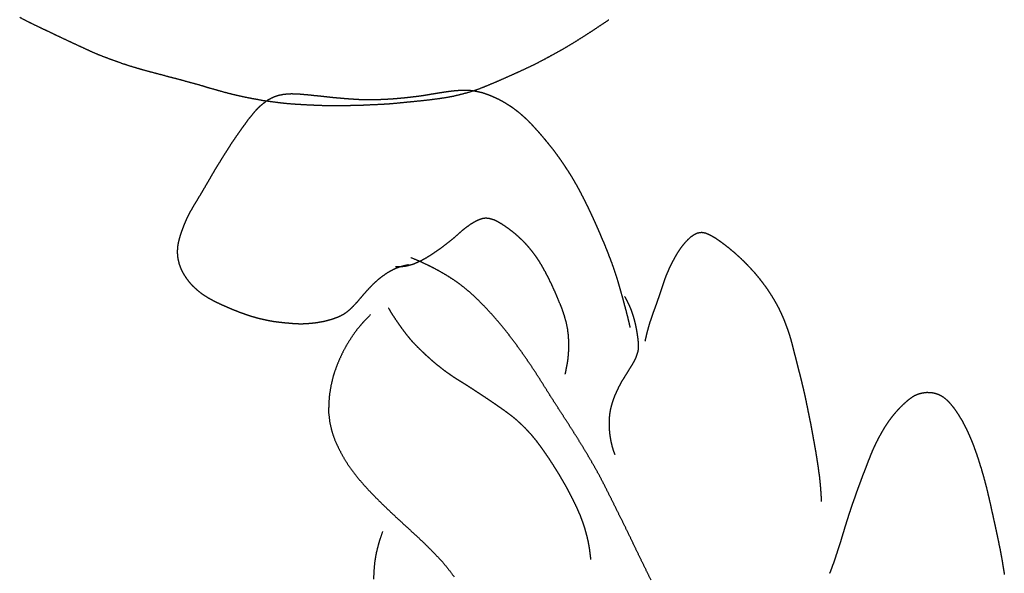
# Model space of a CAD drawing. Units: millimetres. Extents: x 3 to 209, y -1469 to -3.
# Drawn here: x 22 to 70, y -117 to -90 of the extents above; entities that cross this region are included whole.
import ezdxf

# ---------------------------------------------------------------- set-up
doc = ezdxf.new("R2010")
doc.units = ezdxf.units.MM
for name, color, linetype in [('Polyline165', 7, 'CONTINUOUS'), ('Polyline166', 7, 'CONTINUOUS'), ('Polyline167', 7, 'CONTINUOUS'), ('Polyline168', 7, 'CONTINUOUS'), ('Polyline169', 7, 'CONTINUOUS'), ('Polyline205', 7, 'CONTINUOUS'), ('Polyline209', 7, 'CONTINUOUS'), ('Polyline210', 7, 'CONTINUOUS'), ('Polyline216', 7, 'CONTINUOUS'), ('Polyline222', 7, 'CONTINUOUS')]:
    doc.layers.add(name, color=color, linetype=linetype)

msp = doc.modelspace()

# ---------------------------------------------------------------- linework, layer by layer
at = {"layer": 'Polyline165'}
for points in [[(21.6117, -89.429), (21.9659, -89.6131)], [(21.9659, -89.6131), (22.3279, -89.7938)], [(22.3279, -89.7938), (22.6907, -89.966)], [(22.6907, -89.966), (23.0451, -90.1335)], [(50.0738, -89.9759), (50.3996, -89.7601)], [(50.3996, -89.7601), (50.7161, -89.5473)], [(23.0451, -90.1335), (23.4045, -90.3055)], [(23.4045, -90.3055), (23.7666, -90.4761)], [(49.1034, -90.6019), (49.432, -90.3946)], [(49.432, -90.3946), (49.7582, -90.1855)], [(49.7582, -90.1855), (50.0738, -89.9759)], [(23.7666, -90.4761), (24.1209, -90.6428)], [(24.1209, -90.6428), (24.4835, -90.8124)], [(24.4835, -90.8124), (24.831, -90.9711)], [(48.4464, -90.9977), (48.7698, -90.805)], [(48.7698, -90.805), (49.1034, -90.6019)], [(24.831, -90.9711), (25.1858, -91.1376)], [(25.1858, -91.1376), (25.5466, -91.2899)], [(25.5466, -91.2899), (25.9197, -91.4325)], [(47.4299, -91.5535), (47.7683, -91.3718)], [(47.7683, -91.3718), (48.1037, -91.1864)], [(48.1037, -91.1864), (48.4464, -90.9977)], [(25.9197, -91.4325), (26.2959, -91.5666)], [(26.2959, -91.5666), (26.6711, -91.7058)], [(26.6711, -91.7058), (27.0555, -91.8303)], [(27.0555, -91.8303), (27.4355, -91.9444)], [(46.3694, -92.071), (46.7286, -91.9027)], [(46.7286, -91.9027), (47.0818, -91.7357)], [(47.0818, -91.7357), (47.4299, -91.5535)], [(27.4355, -91.9444), (27.8179, -92.0519)], [(27.8179, -92.0519), (28.2036, -92.155)], [(28.2036, -92.155), (28.5935, -92.2573)], [(28.5935, -92.2573), (28.9828, -92.3639)], [(28.9828, -92.3639), (29.3783, -92.4627)], [(45.2933, -92.5539), (45.6519, -92.395)], [(45.6519, -92.395), (46.0145, -92.2317)], [(46.0145, -92.2317), (46.3694, -92.071)], [(29.3783, -92.4627), (29.7683, -92.5711)], [(29.7683, -92.5711), (30.1599, -92.6784)], [(30.1599, -92.6784), (30.5491, -92.7855)], [(30.5491, -92.7855), (30.9372, -92.9061)], [(44.1917, -93.0037), (44.563, -92.8594)], [(44.563, -92.8594), (44.9324, -92.706)], [(44.9324, -92.706), (45.2933, -92.5539)], [(30.9372, -92.9061), (31.3205, -93.0122)], [(31.3205, -93.0122), (31.7073, -93.1213)], [(31.7073, -93.1213), (32.0922, -93.2203)], [(32.0922, -93.2203), (32.4815, -93.3132)], [(32.4815, -93.3132), (32.8697, -93.3943)], [(42.6523, -93.3912), (43.0469, -93.3196)], [(43.0469, -93.3196), (43.4367, -93.2242)], [(43.4367, -93.2242), (43.8175, -93.1234)], [(43.8175, -93.1234), (44.1917, -93.0037)], [(32.8697, -93.3943), (33.2532, -93.4652)], [(33.2532, -93.4652), (33.6447, -93.5376)], [(33.6447, -93.5376), (34.0363, -93.5894)], [(34.0363, -93.5894), (34.4452, -93.6444)], [(34.4452, -93.6444), (34.8546, -93.6886)], [(34.8546, -93.6886), (35.2484, -93.7169)], [(35.2484, -93.7169), (35.6588, -93.7412)], [(35.6588, -93.7412), (36.0663, -93.7601)], [(36.0663, -93.7601), (36.4693, -93.7793)], [(36.4693, -93.7793), (36.8705, -93.7838)], [(36.8705, -93.7838), (37.2823, -93.7858)], [(37.2823, -93.7858), (37.6916, -93.7847)], [(37.6916, -93.7847), (38.1012, -93.7776)], [(38.1012, -93.7776), (38.5336, -93.7673)], [(38.5336, -93.7673), (38.9626, -93.7453)], [(38.9626, -93.7453), (39.3948, -93.7269)], [(39.3948, -93.7269), (39.8207, -93.703)], [(39.8207, -93.703), (40.2413, -93.6656)], [(40.2413, -93.6656), (40.654, -93.6251)], [(40.654, -93.6251), (41.0584, -93.5856)], [(41.0584, -93.5856), (41.4597, -93.5457)], [(41.4597, -93.5457), (41.8591, -93.5005)], [(41.8591, -93.5005), (42.2569, -93.4492)], [(42.2569, -93.4492), (42.6523, -93.3912)]]:
    msp.add_open_spline(points, degree=1, dxfattribs=at)
at = {"layer": 'Polyline166'}
for points in [[(41.348, -101.482), (40.9231, -101.303)], [(41.7353, -101.663), (41.348, -101.482)], [(42.0866, -101.84), (41.7353, -101.663)], [(42.4117, -102.016), (42.0866, -101.84)], [(42.732, -102.204), (42.4117, -102.016)], [(43.0478, -102.406), (42.732, -102.204)], [(43.3535, -102.621), (43.0478, -102.406)], [(43.656, -102.859), (43.3535, -102.621)], [(43.9495, -103.115), (43.656, -102.859)], [(44.2301, -103.379), (43.9495, -103.115)], [(44.5103, -103.66), (44.2301, -103.379)], [(44.7881, -103.95), (44.5103, -103.66)], [(45.062, -104.257), (44.7881, -103.95)], [(45.3278, -104.564), (45.062, -104.257)], [(45.5905, -104.885), (45.3278, -104.564)], [(45.8429, -105.211), (45.5905, -104.885)], [(46.0977, -105.549), (45.8429, -105.211)], [(46.3463, -105.893), (46.0977, -105.549)], [(46.5935, -106.244), (46.3463, -105.893)], [(46.8393, -106.602), (46.5935, -106.244)], [(47.0847, -106.974), (46.8393, -106.602)], [(47.3265, -107.351), (47.0847, -106.974)], [(47.5667, -107.732), (47.3265, -107.351)], [(47.8034, -108.112), (47.5667, -107.732)], [(48.0447, -108.489), (47.8034, -108.112)], [(48.2937, -108.875), (48.0447, -108.489)], [(48.5406, -109.257), (48.2937, -108.875)], [(48.7911, -109.645), (48.5406, -109.257)], [(49.0349, -110.03), (48.7911, -109.645)], [(49.2844, -110.426), (49.0349, -110.03)], [(49.5277, -110.828), (49.2844, -110.426)], [(49.7746, -111.243), (49.5277, -110.828)], [(50.0126, -111.657), (49.7746, -111.243)], [(50.246, -112.073), (50.0126, -111.657)], [(50.4655, -112.498), (50.246, -112.073)], [(50.6896, -112.943), (50.4655, -112.498)], [(50.9216, -113.404), (50.6896, -112.943)], [(51.1521, -113.876), (50.9216, -113.404)], [(51.3938, -114.357), (51.1521, -113.876)], [(51.6311, -114.843), (51.3938, -114.357)], [(51.8614, -115.32), (51.6311, -114.843)], [(52.0957, -115.809), (51.8614, -115.32)], [(52.3303, -116.292), (52.0957, -115.809)], [(52.5626, -116.764), (52.3303, -116.292)], [(52.7969, -117.245), (52.5626, -116.764)]]:
    msp.add_open_spline(points, degree=1, dxfattribs=at)
at = {"layer": 'Polyline167'}
for points in [[(34.2141, -93.353), (34.0321, -93.4332)], [(34.4097, -93.2922), (34.2141, -93.353)], [(34.6113, -93.2525), (34.4097, -93.2922)], [(34.8217, -93.2269), (34.6113, -93.2525)], [(35.0368, -93.2178), (34.8217, -93.2269)], [(35.2576, -93.2269), (35.0368, -93.2178)], [(35.4746, -93.2367), (35.2576, -93.2269)], [(35.6901, -93.2562), (35.4746, -93.2367)], [(35.9038, -93.2728), (35.6901, -93.2562)], [(36.1197, -93.2986), (35.9038, -93.2728)], [(36.3345, -93.3192), (36.1197, -93.2986)], [(36.5513, -93.3418), (36.3345, -93.3192)], [(36.7686, -93.3657), (36.5513, -93.3418)], [(36.9886, -93.3901), (36.7686, -93.3657)], [(41.0574, -93.3665), (40.8456, -93.3915)], [(41.2652, -93.3416), (41.0574, -93.3665)], [(41.4774, -93.3135), (41.2652, -93.3416)], [(41.6849, -93.2804), (41.4774, -93.3135)], [(41.8894, -93.2438), (41.6849, -93.2804)], [(42.0982, -93.2109), (41.8894, -93.2438)], [(42.3021, -93.1778), (42.0982, -93.2109)], [(42.5057, -93.1461), (42.3021, -93.1778)], [(42.7018, -93.1175), (42.5057, -93.1461)], [(42.8968, -93.0909), (42.7018, -93.1175)], [(43.0941, -93.0681), (42.8968, -93.0909)], [(43.2886, -93.0529), (43.0941, -93.0681)], [(43.4823, -93.0466), (43.2886, -93.0529)], [(43.6745, -93.0465), (43.4823, -93.0466)], [(43.8662, -93.0537), (43.6745, -93.0465)], [(44.0576, -93.0763), (43.8662, -93.0537)], [(44.2426, -93.1125), (44.0576, -93.0763)], [(44.424, -93.1533), (44.2426, -93.1125)], [(44.6049, -93.2077), (44.424, -93.1533)], [(44.7811, -93.2759), (44.6049, -93.2077)], [(44.9507, -93.3428), (44.7811, -93.2759)], [(45.1241, -93.42), (44.9507, -93.3428)], [(33.5436, -93.772), (33.3987, -93.9025)], [(33.6989, -93.6508), (33.5436, -93.772)], [(33.8556, -93.5285), (33.6989, -93.6508)], [(34.0321, -93.4332), (33.8556, -93.5285)], [(37.2051, -93.4126), (36.9886, -93.3901)], [(37.4209, -93.4296), (37.2051, -93.4126)], [(37.6441, -93.4509), (37.4209, -93.4296)], [(37.8649, -93.468), (37.6441, -93.4509)], [(38.0864, -93.4824), (37.8649, -93.468)], [(38.3048, -93.4968), (38.0864, -93.4824)], [(38.5266, -93.5088), (38.3048, -93.4968)], [(38.7408, -93.5134), (38.5266, -93.5088)], [(38.9568, -93.5157), (38.7408, -93.5134)], [(39.1665, -93.5099), (38.9568, -93.5157)], [(39.3775, -93.5008), (39.1665, -93.5099)], [(39.5851, -93.4977), (39.3775, -93.5008)], [(39.7931, -93.4835), (39.5851, -93.4977)], [(40.0055, -93.4705), (39.7931, -93.4835)], [(40.2157, -93.4539), (40.0055, -93.4705)], [(40.4281, -93.4349), (40.2157, -93.4539)], [(40.6391, -93.4139), (40.4281, -93.4349)], [(40.8456, -93.3915), (40.6391, -93.4139)], [(45.2965, -93.5038), (45.1241, -93.42)], [(45.47, -93.5971), (45.2965, -93.5038)], [(45.6399, -93.6953), (45.47, -93.5971)], [(45.8055, -93.8016), (45.6399, -93.6953)], [(45.9662, -93.9075), (45.8055, -93.8016)], [(33.1343, -94.1958), (33.0061, -94.3507)], [(33.2604, -94.0414), (33.1343, -94.1958)], [(33.3987, -93.9025), (33.2604, -94.0414)], [(46.1247, -94.0244), (45.9662, -93.9075)], [(46.2766, -94.1443), (46.1247, -94.0244)], [(46.4237, -94.2677), (46.2766, -94.1443)], [(46.5726, -94.3995), (46.4237, -94.2677)], [(32.7631, -94.6729), (32.6416, -94.8359)], [(32.8804, -94.5061), (32.7631, -94.6729)], [(33.0061, -94.3507), (32.8804, -94.5061)], [(46.7148, -94.5352), (46.5726, -94.3995)], [(46.8498, -94.6717), (46.7148, -94.5352)], [(46.9865, -94.8168), (46.8498, -94.6717)], [(47.119, -94.9615), (46.9865, -94.8168)], [(32.407, -95.167), (32.288, -95.3379)], [(32.5243, -95.0002), (32.407, -95.167)], [(32.6416, -94.8359), (32.5243, -95.0002)], [(47.2561, -95.1155), (47.119, -94.9615)], [(47.3891, -95.2684), (47.2561, -95.1155)], [(47.5141, -95.416), (47.3891, -95.2684)], [(32.0519, -95.6801), (31.9434, -95.861)], [(32.1699, -95.5105), (32.0519, -95.6801)], [(32.288, -95.3379), (32.1699, -95.5105)], [(47.6379, -95.565), (47.5141, -95.416)], [(47.7636, -95.718), (47.6379, -95.565)], [(47.8908, -95.8774), (47.7636, -95.718)], [(31.7153, -96.2183), (31.6057, -96.3931)], [(31.8275, -96.0378), (31.7153, -96.2183)], [(31.9434, -95.861), (31.8275, -96.0378)], [(48.0187, -96.0414), (47.8908, -95.8774)], [(48.1392, -96.2036), (48.0187, -96.0414)], [(48.2591, -96.37), (48.1392, -96.2036)], [(31.3848, -96.7503), (31.2735, -96.9282)], [(31.4964, -96.5707), (31.3848, -96.7503)], [(31.6057, -96.3931), (31.4964, -96.5707)], [(48.3732, -96.535), (48.2591, -96.37)], [(48.4879, -96.7015), (48.3732, -96.535)], [(48.5937, -96.8606), (48.4879, -96.7015)], [(31.1705, -97.1069), (31.0659, -97.2835)], [(31.2735, -96.9282), (31.1705, -97.1069)], [(48.7004, -97.025), (48.5937, -96.8606)], [(48.8092, -97.1938), (48.7004, -97.025)], [(48.9122, -97.3624), (48.8092, -97.1938)], [(30.856, -97.6427), (30.7556, -97.8225)], [(30.9634, -97.464), (30.856, -97.6427)], [(31.0659, -97.2835), (30.9634, -97.464)], [(49.0153, -97.5362), (48.9122, -97.3624)], [(49.1157, -97.7124), (49.0153, -97.5362)], [(49.2153, -97.8912), (49.1157, -97.7124)], [(30.5426, -98.1843), (30.433, -98.3589)], [(30.6469, -98.0012), (30.5426, -98.1843)], [(30.7556, -97.8225), (30.6469, -98.0012)], [(49.3124, -98.075), (49.2153, -97.8912)], [(49.4065, -98.2588), (49.3124, -98.075)], [(30.2171, -98.7155), (30.1156, -98.8944)], [(30.3276, -98.5386), (30.2171, -98.7155)], [(30.433, -98.3589), (30.3276, -98.5386)], [(49.5036, -98.4483), (49.4065, -98.2588)], [(49.5992, -98.6419), (49.5036, -98.4483)], [(49.702, -98.848), (49.5992, -98.6419)], [(30.0118, -99.0723), (29.9183, -99.26)], [(30.1156, -98.8944), (30.0118, -99.0723)], [(49.8007, -99.057), (49.702, -98.848)], [(49.9042, -99.2777), (49.8007, -99.057)], [(29.7467, -99.6368), (29.6741, -99.8278)], [(29.8283, -99.4478), (29.7467, -99.6368)], [(29.9183, -99.26), (29.8283, -99.4478)], [(50.0053, -99.5035), (49.9042, -99.2777)], [(50.1117, -99.7399), (50.0053, -99.5035)], [(29.6024, -100.014), (29.5392, -100.204)], [(29.6741, -99.8278), (29.6024, -100.014)], [(50.217, -99.9797), (50.1117, -99.7399)], [(50.3215, -100.226), (50.217, -99.9797)], [(29.4365, -100.592), (29.4049, -100.79)], [(29.4849, -100.4), (29.4365, -100.592)], [(29.5392, -100.204), (29.4849, -100.4)], [(50.4305, -100.484), (50.3215, -100.226)], [(50.5415, -100.747), (50.4305, -100.484)], [(29.4049, -100.79), (29.3943, -100.994)], [(29.3943, -100.994), (29.4005, -101.194)], [(50.6524, -101.021), (50.5415, -100.747)], [(50.758, -101.296), (50.6524, -101.021)], [(29.4005, -101.194), (29.4312, -101.398)], [(29.4312, -101.398), (29.479, -101.597)], [(29.479, -101.597), (29.5417, -101.786)], [(50.8681, -101.584), (50.758, -101.296)], [(50.9691, -101.874), (50.8681, -101.584)], [(29.5417, -101.786), (29.6288, -101.976)], [(29.6288, -101.976), (29.7346, -102.161)], [(39.5958, -102.173), (39.7677, -102.056)], [(39.7677, -102.056), (39.9489, -101.948)], [(39.9489, -101.948), (40.1354, -101.855)], [(40.1354, -101.855), (40.3426, -101.77)], [(40.3426, -101.77), (40.5714, -101.704)], [(40.5714, -101.704), (40.8203, -101.647)], [(51.0683, -102.172), (50.9691, -101.874)], [(29.7346, -102.161), (29.8483, -102.334)], [(29.8483, -102.334), (29.9684, -102.495)], [(29.9684, -102.495), (30.1054, -102.649)], [(38.9604, -102.73), (39.1047, -102.58)], [(39.1047, -102.58), (39.2646, -102.437)], [(39.2646, -102.437), (39.4249, -102.298)], [(39.4249, -102.298), (39.5958, -102.173)], [(51.1626, -102.467), (51.0683, -102.172)], [(51.2504, -102.772), (51.1626, -102.467)], [(30.1054, -102.649), (30.2546, -102.796)], [(30.2546, -102.796), (30.4146, -102.934)], [(30.4146, -102.934), (30.5787, -103.066)], [(30.5787, -103.066), (30.7498, -103.183)], [(38.5377, -103.196), (38.6761, -103.038)], [(38.6761, -103.038), (38.8159, -102.883)], [(38.8159, -102.883), (38.9604, -102.73)], [(51.3389, -103.082), (51.2504, -102.772)], [(51.4235, -103.388), (51.3389, -103.082)], [(30.7498, -103.183), (30.933, -103.297)], [(30.933, -103.297), (31.1169, -103.399)], [(31.1169, -103.399), (31.305, -103.495)], [(31.305, -103.495), (31.4977, -103.588)], [(38.1187, -103.673), (38.2631, -103.519)], [(38.2631, -103.519), (38.4022, -103.361)], [(38.4022, -103.361), (38.5377, -103.196)], [(51.5016, -103.686), (51.4235, -103.388)], [(31.4977, -103.588), (31.6955, -103.678)], [(31.6955, -103.678), (31.8868, -103.758)], [(31.8868, -103.758), (32.0885, -103.847)], [(32.0885, -103.847), (32.2843, -103.925)], [(32.2843, -103.925), (32.4819, -104.004)], [(32.4819, -104.004), (32.6786, -104.074)], [(37.6419, -104.081), (37.8116, -103.956)], [(37.8116, -103.956), (37.9719, -103.82)], [(37.9719, -103.82), (38.1187, -103.673)], [(51.5798, -103.975), (51.5016, -103.686)], [(51.6505, -104.258), (51.5798, -103.975)], [(32.6786, -104.074), (32.8736, -104.143)], [(32.8736, -104.143), (33.0759, -104.209)], [(33.0759, -104.209), (33.2772, -104.264)], [(33.2772, -104.264), (33.4816, -104.318)], [(33.4816, -104.318), (33.6914, -104.365)], [(33.6914, -104.365), (33.9022, -104.41)], [(33.9022, -104.41), (34.1144, -104.45)], [(34.1144, -104.45), (34.3212, -104.477)], [(34.3212, -104.477), (34.5367, -104.502)], [(34.5367, -104.502), (34.7471, -104.525)], [(34.7471, -104.525), (34.9557, -104.542)], [(34.9557, -104.542), (35.1657, -104.56)], [(35.8046, -104.561), (36.0145, -104.545)], [(36.0145, -104.545), (36.2268, -104.522)], [(36.2268, -104.522), (36.4347, -104.487)], [(36.4347, -104.487), (36.6435, -104.45)], [(36.6435, -104.45), (36.8466, -104.397)], [(36.8466, -104.397), (37.0525, -104.337)], [(37.0525, -104.337), (37.2587, -104.268)], [(37.2587, -104.268), (37.4553, -104.182)], [(37.4553, -104.182), (37.6419, -104.081)], [(51.7066, -104.478), (51.6505, -104.258)], [(51.7715, -104.766), (51.7066, -104.478)], [(35.1657, -104.56), (35.3773, -104.57)], [(35.3773, -104.57), (35.5913, -104.571)], [(35.5913, -104.571), (35.8046, -104.561)]]:
    msp.add_open_spline(points, degree=1, dxfattribs=at)
at = {"layer": 'Polyline168'}
for points in [[(54.9225, -100.177), (54.7544, -100.292)], [(55.1004, -100.095), (54.9225, -100.177)], [(55.2913, -100.068), (55.1004, -100.095)], [(55.4842, -100.1), (55.2913, -100.068)], [(55.6675, -100.178), (55.4842, -100.1)], [(55.8382, -100.266), (55.6675, -100.178)], [(54.4608, -100.582), (54.3262, -100.741)], [(54.6004, -100.43), (54.4608, -100.582)], [(54.7544, -100.292), (54.6004, -100.43)], [(56.0081, -100.368), (55.8382, -100.266)], [(56.1699, -100.479), (56.0081, -100.368)], [(56.3308, -100.596), (56.1699, -100.479)], [(56.4937, -100.719), (56.3308, -100.596)], [(54.09, -101.085), (53.9845, -101.267)], [(54.2055, -100.91), (54.09, -101.085)], [(54.3262, -100.741), (54.2055, -100.91)], [(56.6527, -100.845), (56.4937, -100.719)], [(56.8061, -100.971), (56.6527, -100.845)], [(56.9578, -101.101), (56.8061, -100.971)], [(57.1092, -101.236), (56.9578, -101.101)], [(53.7869, -101.639), (53.6968, -101.825)], [(53.884, -101.449), (53.7869, -101.639)], [(53.9845, -101.267), (53.884, -101.449)], [(57.2561, -101.372), (57.1092, -101.236)], [(57.4034, -101.514), (57.2561, -101.372)], [(57.5519, -101.664), (57.4034, -101.514)], [(53.6138, -102.016), (53.5327, -102.208)], [(53.6968, -101.825), (53.6138, -102.016)], [(57.6947, -101.814), (57.5519, -101.664)], [(57.831, -101.964), (57.6947, -101.814)], [(57.9638, -102.115), (57.831, -101.964)], [(58.0979, -102.276), (57.9638, -102.115)], [(53.3945, -102.598), (53.3285, -102.793)], [(53.4607, -102.4), (53.3945, -102.598)], [(53.5327, -102.208), (53.4607, -102.4)], [(58.2253, -102.434), (58.0979, -102.276)], [(58.3484, -102.595), (58.2253, -102.434)], [(58.4755, -102.766), (58.3484, -102.595)], [(53.2652, -102.99), (53.1999, -103.188)], [(53.3285, -102.793), (53.2652, -102.99)], [(58.5921, -102.935), (58.4755, -102.766)], [(58.7089, -103.11), (58.5921, -102.935)], [(53.0583, -103.582), (52.9879, -103.777)], [(53.1298, -103.385), (53.0583, -103.582)], [(53.1999, -103.188), (53.1298, -103.385)], [(58.8184, -103.288), (58.7089, -103.11)], [(58.9233, -103.466), (58.8184, -103.288)], [(59.0296, -103.652), (58.9233, -103.466)], [(52.9165, -103.971), (52.8483, -104.167)], [(52.9879, -103.777), (52.9165, -103.971)], [(59.1232, -103.833), (59.0296, -103.652)], [(59.2134, -104.02), (59.1232, -103.833)], [(59.2981, -104.21), (59.2134, -104.02)], [(52.719, -104.554), (52.662, -104.749)], [(52.7849, -104.363), (52.719, -104.554)], [(52.8483, -104.167), (52.7849, -104.363)], [(59.38, -104.401), (59.2981, -104.21)], [(59.454, -104.592), (59.38, -104.401)], [(52.6048, -104.96), (52.5497, -105.186)], [(52.662, -104.749), (52.6048, -104.96)], [(59.5268, -104.787), (59.454, -104.592)], [(59.5963, -104.985), (59.5268, -104.787)], [(59.6602, -105.189), (59.5963, -104.985)], [(52.5497, -105.186), (52.4955, -105.43)], [(59.7197, -105.392), (59.6602, -105.189)], [(59.7749, -105.597), (59.7197, -105.392)], [(59.8253, -105.796), (59.7749, -105.597)], [(59.8776, -105.999), (59.8253, -105.796)], [(59.9303, -106.205), (59.8776, -105.999)], [(59.9833, -106.411), (59.9303, -106.205)], [(60.0338, -106.611), (59.9833, -106.411)], [(60.086, -106.815), (60.0338, -106.611)], [(60.1389, -107.018), (60.086, -106.815)], [(60.1894, -107.219), (60.1389, -107.018)], [(60.2397, -107.422), (60.1894, -107.219)], [(60.2897, -107.628), (60.2397, -107.422)], [(60.3383, -107.838), (60.2897, -107.628)], [(60.3842, -108.039), (60.3383, -107.838)], [(60.4285, -108.239), (60.3842, -108.039)], [(60.471, -108.445), (60.4285, -108.239)], [(60.5132, -108.652), (60.471, -108.445)], [(60.5558, -108.863), (60.5132, -108.652)], [(60.5995, -109.076), (60.5558, -108.863)], [(60.6432, -109.289), (60.5995, -109.076)], [(60.6863, -109.501), (60.6432, -109.289)], [(60.7267, -109.716), (60.6863, -109.501)], [(60.7666, -109.934), (60.7267, -109.716)], [(60.8062, -110.158), (60.7666, -109.934)], [(60.8486, -110.384), (60.8062, -110.158)], [(60.8882, -110.622), (60.8486, -110.384)], [(60.9337, -110.864), (60.8882, -110.622)], [(60.9739, -111.113), (60.9337, -110.864)], [(61.013, -111.368), (60.9739, -111.113)], [(61.0534, -111.618), (61.013, -111.368)], [(61.086, -111.871), (61.0534, -111.618)], [(61.1216, -112.111), (61.086, -111.871)], [(61.1457, -112.354), (61.1216, -112.111)], [(61.1688, -112.585), (61.1457, -112.354)], [(61.187, -112.803), (61.1688, -112.585)], [(61.2001, -113.016), (61.187, -112.803)], [(61.2107, -113.163), (61.2001, -113.016)], [(61.2142, -113.366), (61.2107, -113.163)]]:
    msp.add_open_spline(points, degree=1, dxfattribs=at)
at = {"layer": 'Polyline169'}
for points in [[(66.2163, -107.986), (66.4184, -107.962)], [(66.4184, -107.962), (66.6212, -107.967)], [(65.2903, -108.526), (65.4591, -108.375)], [(65.4591, -108.375), (65.6351, -108.235)], [(65.6351, -108.235), (65.8197, -108.116)], [(65.8197, -108.116), (66.0165, -108.037)], [(66.0165, -108.037), (66.2163, -107.986)], [(66.6212, -107.967), (66.8236, -108.004)], [(66.8236, -108.004), (67.0219, -108.075)], [(67.0219, -108.075), (67.2127, -108.182)], [(67.2127, -108.182), (67.3952, -108.33)], [(67.3952, -108.33), (67.5664, -108.507)], [(64.814, -109.032), (64.9673, -108.856)], [(64.9673, -108.856), (65.1266, -108.686)], [(65.1266, -108.686), (65.2903, -108.526)], [(67.5664, -108.507), (67.7266, -108.704)], [(67.7266, -108.704), (67.877, -108.915)], [(67.877, -108.915), (68.0207, -109.135)], [(64.3945, -109.608), (64.5279, -109.41)], [(64.5279, -109.41), (64.6671, -109.217)], [(64.6671, -109.217), (64.814, -109.032)], [(68.0207, -109.135), (68.1558, -109.363)], [(68.1558, -109.363), (68.284, -109.601)], [(64.1517, -110.015), (64.27, -109.81)], [(64.27, -109.81), (64.3945, -109.608)], [(68.284, -109.601), (68.4076, -109.853)], [(68.4076, -109.853), (68.5249, -110.111)], [(63.9278, -110.443), (64.0363, -110.229)], [(64.0363, -110.229), (64.1517, -110.015)], [(68.5249, -110.111), (68.6363, -110.376)], [(68.6363, -110.376), (68.7414, -110.648)], [(63.7229, -110.886), (63.8234, -110.663)], [(63.8234, -110.663), (63.9278, -110.443)], [(68.7414, -110.648), (68.8394, -110.918)], [(63.5238, -111.387), (63.624, -111.129)], [(63.624, -111.129), (63.7229, -110.886)], [(68.8394, -110.918), (68.9345, -111.197)], [(68.9345, -111.197), (69.0263, -111.485)], [(63.3246, -111.902), (63.4263, -111.641)], [(63.4263, -111.641), (63.5238, -111.387)], [(69.0263, -111.485), (69.1148, -111.77)], [(69.1148, -111.77), (69.1993, -112.066)], [(63.1326, -112.415), (63.228, -112.156)], [(63.228, -112.156), (63.3246, -111.902)], [(69.1993, -112.066), (69.28, -112.358)], [(62.9385, -112.944), (63.0317, -112.684)], [(63.0317, -112.684), (63.1326, -112.415)], [(69.28, -112.358), (69.3562, -112.65)], [(69.3562, -112.65), (69.4286, -112.95)], [(62.7514, -113.478), (62.8471, -113.206)], [(62.8471, -113.206), (62.9385, -112.944)], [(69.4286, -112.95), (69.498, -113.252)], [(69.498, -113.252), (69.5679, -113.557)], [(62.5717, -114.014), (62.6612, -113.744)], [(62.6612, -113.744), (62.7514, -113.478)], [(69.5679, -113.557), (69.6358, -113.872)], [(62.4045, -114.543), (62.4893, -114.277)], [(62.4893, -114.277), (62.5717, -114.014)], [(69.6358, -113.872), (69.7048, -114.177)], [(69.7048, -114.177), (69.7729, -114.493)], [(62.326, -114.808), (62.4045, -114.543)], [(69.7729, -114.493), (69.8379, -114.801)], [(62.1625, -115.348), (62.2449, -115.077)], [(62.2449, -115.077), (62.326, -114.808)], [(69.8379, -114.801), (69.9053, -115.107)], [(69.9053, -115.107), (69.9699, -115.423)], [(61.9888, -115.888), (62.0779, -115.617)], [(62.0779, -115.617), (62.1625, -115.348)], [(69.9699, -115.423), (70.0325, -115.721)], [(70.0325, -115.721), (70.0904, -116.037)], [(61.8162, -116.399), (61.9048, -116.143)], [(61.9048, -116.143), (61.9888, -115.888)], [(70.0904, -116.037), (70.1431, -116.335)], [(61.6261, -116.907), (61.7243, -116.655)], [(61.7243, -116.655), (61.8162, -116.399)], [(70.1431, -116.335), (70.1952, -116.654)], [(70.1952, -116.654), (70.2438, -116.964)]]:
    msp.add_open_spline(points, degree=1, dxfattribs=at)
at = {"layer": 'Polyline205'}
for points in [[(38.671, -104.397), (38.4849, -104.605)], [(38.945, -104.123), (38.671, -104.397)], [(38.2393, -104.902), (38.0121, -105.223)], [(38.4849, -104.605), (38.2393, -104.902)], [(38.0121, -105.223), (37.7906, -105.576)], [(37.5876, -105.94), (37.4028, -106.333)], [(37.7906, -105.576), (37.5876, -105.94)], [(37.4028, -106.333), (37.2373, -106.739)], [(37.2373, -106.739), (37.0965, -107.155)], [(37.0965, -107.155), (36.992, -107.596)], [(36.992, -107.596), (36.9143, -108.042)], [(36.9143, -108.042), (36.8752, -108.504)], [(36.8752, -108.504), (36.8692, -108.966)], [(36.8692, -108.966), (36.9221, -109.434)], [(36.9221, -109.434), (37.0289, -109.893)], [(37.0289, -109.893), (37.1826, -110.339)], [(37.1826, -110.339), (37.3844, -110.768)], [(37.3844, -110.768), (37.5999, -111.174)], [(37.5999, -111.174), (37.8383, -111.557)], [(37.8383, -111.557), (38.0949, -111.916)], [(38.0949, -111.916), (38.368, -112.256)], [(38.368, -112.256), (38.6497, -112.581)], [(38.6497, -112.581), (38.9343, -112.889)], [(38.9343, -112.889), (39.2278, -113.191)], [(39.2278, -113.191), (39.5222, -113.482)], [(39.5222, -113.482), (39.8204, -113.77)], [(39.8204, -113.77), (40.1232, -114.056)], [(40.1232, -114.056), (40.4227, -114.334)], [(40.4227, -114.334), (40.723, -114.611)], [(40.723, -114.611), (41.0223, -114.885)], [(41.0223, -114.885), (41.3199, -115.16)], [(41.3199, -115.16), (41.6168, -115.442)], [(41.6168, -115.442), (41.9131, -115.738)], [(41.9131, -115.738), (42.205, -116.037)], [(42.205, -116.037), (42.4914, -116.341)], [(42.4914, -116.341), (42.7782, -116.688)], [(42.7782, -116.688), (43.0661, -117.074)]]:
    msp.add_open_spline(points, degree=1, dxfattribs=at)
at = {"layer": 'Polyline209'}
for points in [[(39.9573, -104.009), (39.8328, -103.797)], [(40.0783, -104.2), (39.9573, -104.009)], [(40.1966, -104.378), (40.0783, -104.2)], [(40.3129, -104.547), (40.1966, -104.378)], [(40.4281, -104.712), (40.3129, -104.547)], [(40.5454, -104.875), (40.4281, -104.712)], [(40.6663, -105.037), (40.5454, -104.875)], [(40.7942, -105.201), (40.6663, -105.037)], [(40.9211, -105.352), (40.7942, -105.201)], [(41.0525, -105.503), (40.9211, -105.352)], [(41.1937, -105.651), (41.0525, -105.503)], [(41.337, -105.796), (41.1937, -105.651)], [(41.4846, -105.939), (41.337, -105.796)], [(41.6311, -106.078), (41.4846, -105.939)], [(41.7765, -106.213), (41.6311, -106.078)], [(41.9287, -106.349), (41.7765, -106.213)], [(42.0833, -106.484), (41.9287, -106.349)], [(42.2386, -106.614), (42.0833, -106.484)], [(42.3994, -106.741), (42.2386, -106.614)], [(42.5651, -106.87), (42.3994, -106.741)], [(42.7278, -106.99), (42.5651, -106.87)], [(42.8976, -107.108), (42.7278, -106.99)], [(43.0733, -107.228), (42.8976, -107.108)], [(43.2426, -107.336), (43.0733, -107.228)], [(43.4192, -107.446), (43.2426, -107.336)], [(43.5984, -107.559), (43.4192, -107.446)], [(43.7738, -107.669), (43.5984, -107.559)], [(43.9531, -107.787), (43.7738, -107.669)], [(44.1276, -107.9), (43.9531, -107.787)], [(44.3003, -108.013), (44.1276, -107.9)], [(44.4778, -108.132), (44.3003, -108.013)], [(44.6488, -108.245), (44.4778, -108.132)], [(44.8255, -108.365), (44.6488, -108.245)], [(44.9994, -108.481), (44.8255, -108.365)], [(45.168, -108.598), (44.9994, -108.481)], [(45.3374, -108.717), (45.168, -108.598)], [(45.5023, -108.832), (45.3374, -108.717)], [(45.6652, -108.95), (45.5023, -108.832)], [(45.8358, -109.076), (45.6652, -108.95)], [(45.9989, -109.204), (45.8358, -109.076)], [(46.156, -109.334), (45.9989, -109.204)], [(46.3105, -109.474), (46.156, -109.334)], [(46.4599, -109.616), (46.3105, -109.474)], [(46.605, -109.758), (46.4599, -109.616)], [(46.7462, -109.91), (46.605, -109.758)], [(46.8855, -110.059), (46.7462, -109.91)], [(47.0218, -110.222), (46.8855, -110.059)], [(47.1485, -110.379), (47.0218, -110.222)], [(47.2672, -110.541), (47.1485, -110.379)], [(47.3872, -110.703), (47.2672, -110.541)], [(47.5074, -110.873), (47.3872, -110.703)], [(47.6242, -111.041), (47.5074, -110.873)], [(47.7416, -111.212), (47.6242, -111.041)], [(47.8545, -111.386), (47.7416, -111.212)], [(47.9696, -111.562), (47.8545, -111.386)], [(48.0758, -111.735), (47.9696, -111.562)], [(48.1861, -111.908), (48.0758, -111.735)], [(48.2931, -112.086), (48.1861, -111.908)], [(48.3998, -112.27), (48.2931, -112.086)], [(48.5087, -112.456), (48.3998, -112.27)], [(48.6165, -112.644), (48.5087, -112.456)], [(48.7216, -112.839), (48.6165, -112.644)], [(48.8209, -113.035), (48.7216, -112.839)], [(48.923, -113.23), (48.8209, -113.035)], [(49.0199, -113.43), (48.923, -113.23)], [(49.1162, -113.628), (49.0199, -113.43)], [(49.2077, -113.835), (49.1162, -113.628)], [(49.298, -114.037), (49.2077, -113.835)], [(49.3766, -114.246), (49.298, -114.037)], [(49.4523, -114.454), (49.3766, -114.246)], [(49.5204, -114.661), (49.4523, -114.454)], [(49.5815, -114.868), (49.5204, -114.661)], [(49.6339, -115.075), (49.5815, -114.868)], [(49.6837, -115.274), (49.6339, -115.075)], [(49.7224, -115.479), (49.6837, -115.274)], [(49.7575, -115.677), (49.7224, -115.479)], [(49.7844, -115.877), (49.7575, -115.677)], [(49.802, -116.025), (49.7844, -115.877)], [(49.8249, -116.222), (49.802, -116.025)]]:
    msp.add_open_spline(points, degree=1, dxfattribs=at)
at = {"layer": 'Polyline210'}
for points in [[(43.8813, -99.6595), (43.712, -99.7843)], [(44.0612, -99.5518), (43.8813, -99.6595)], [(44.2456, -99.4587), (44.0612, -99.5518)], [(44.439, -99.3853), (44.2456, -99.4587)], [(44.6385, -99.3568), (44.439, -99.3853)], [(44.8378, -99.3835), (44.6385, -99.3568)], [(45.0283, -99.4412), (44.8378, -99.3835)], [(45.2085, -99.5238), (45.0283, -99.4412)], [(45.3845, -99.6261), (45.2085, -99.5238)], [(45.5552, -99.7371), (45.3845, -99.6261)], [(43.3771, -100.049), (43.2212, -100.191)], [(43.541, -99.9137), (43.3771, -100.049)], [(43.712, -99.7843), (43.541, -99.9137)], [(45.7281, -99.8563), (45.5552, -99.7371)], [(45.9111, -99.9925), (45.7281, -99.8563)], [(46.0933, -100.138), (45.9111, -99.9925)], [(46.2754, -100.298), (46.0933, -100.138)], [(42.7321, -100.597), (42.5627, -100.731)], [(42.9002, -100.466), (42.7321, -100.597)], [(43.0623, -100.331), (42.9002, -100.466)], [(43.2212, -100.191), (43.0623, -100.331)], [(46.4618, -100.474), (46.2754, -100.298)], [(46.6375, -100.661), (46.4618, -100.474)], [(46.8119, -100.86), (46.6375, -100.661)], [(42.0344, -101.105), (41.857, -101.221)], [(42.2107, -100.981), (42.0344, -101.105)], [(42.3911, -100.858), (42.2107, -100.981)], [(42.5627, -100.731), (42.3911, -100.858)], [(46.9807, -101.071), (46.8119, -100.86)], [(47.1382, -101.291), (46.9807, -101.071)], [(41.1054, -101.614), (40.8996, -101.68)], [(41.2965, -101.526), (41.1054, -101.614)], [(41.4889, -101.435), (41.2965, -101.526)], [(41.6748, -101.333), (41.4889, -101.435)], [(41.857, -101.221), (41.6748, -101.333)], [(47.2952, -101.528), (47.1382, -101.291)], [(47.4421, -101.774), (47.2952, -101.528)], [(40.4412, -101.764), (40.1774, -101.76)], [(40.68, -101.734), (40.4412, -101.764)], [(40.8996, -101.68), (40.68, -101.734)], [(47.5855, -102.032), (47.4421, -101.774)], [(47.7261, -102.304), (47.5855, -102.032)], [(47.863, -102.586), (47.7261, -102.304)], [(48.0014, -102.886), (47.863, -102.586)], [(48.1375, -103.199), (48.0014, -102.886)], [(48.2737, -103.523), (48.1375, -103.199)], [(48.4079, -103.858), (48.2737, -103.523)], [(48.5219, -104.192), (48.4079, -103.858)], [(48.6122, -104.524), (48.5219, -104.192)], [(48.6773, -104.849), (48.6122, -104.524)], [(48.719, -105.166), (48.6773, -104.849)], [(48.7342, -105.461), (48.719, -105.166)], [(48.7372, -105.74), (48.7342, -105.461)], [(48.7036, -106.259), (48.7233, -106.009)], [(48.7233, -106.009), (48.7372, -105.74)], [(48.6309, -106.7), (48.672, -106.485)], [(48.672, -106.485), (48.7036, -106.259)], [(48.5572, -107.066), (48.6015, -106.859)], [(48.6015, -106.859), (48.6309, -106.7)]]:
    msp.add_open_spline(points, degree=1, dxfattribs=at)
at = {"layer": 'Polyline216'}
for points in [[(39.4004, -115.227), (39.3176, -115.51)], [(39.536, -114.841), (39.4004, -115.227)], [(39.3176, -115.51), (39.2206, -115.905)], [(39.2206, -115.905), (39.1492, -116.316)], [(39.1492, -116.316), (39.1069, -116.756)], [(39.1069, -116.756), (39.0861, -117.197)]]:
    msp.add_open_spline(points, degree=1, dxfattribs=at)
at = {"layer": 'Polyline222'}
for points in [[(51.4907, -103.227), (51.5728, -103.377)], [(51.5728, -103.377), (51.6296, -103.492)], [(51.6296, -103.492), (51.7105, -103.657)], [(51.7105, -103.657), (51.782, -103.825)], [(51.782, -103.825), (51.8503, -104.008)], [(51.8503, -104.008), (51.9124, -104.201)], [(51.9124, -104.201), (51.9692, -104.404)], [(51.9692, -104.404), (52.0195, -104.613)], [(52.0195, -104.613), (52.0637, -104.825)], [(52.0637, -104.825), (52.0994, -105.03)], [(52.0994, -105.03), (52.1279, -105.231)], [(52.1279, -105.231), (52.1508, -105.423)], [(52.1508, -105.423), (52.1654, -105.606)], [(52.1416, -105.94), (52.0945, -106.096)], [(52.1671, -105.776), (52.1416, -105.94)], [(52.1654, -105.606), (52.1671, -105.776)], [(51.9724, -106.397), (51.8935, -106.537)], [(52.0391, -106.25), (51.9724, -106.397)], [(52.0945, -106.096), (52.0391, -106.25)], [(51.6345, -106.965), (51.5372, -107.114)], [(51.7224, -106.817), (51.6345, -106.965)], [(51.8101, -106.677), (51.7224, -106.817)], [(51.8935, -106.537), (51.8101, -106.677)], [(51.3442, -107.429), (51.2558, -107.593)], [(51.4423, -107.268), (51.3442, -107.429)], [(51.5372, -107.114), (51.4423, -107.268)], [(51.0889, -107.932), (51.0118, -108.105)], [(51.1683, -107.76), (51.0889, -107.932)], [(51.2558, -107.593), (51.1683, -107.76)], [(50.9409, -108.28), (50.8805, -108.459)], [(51.0118, -108.105), (50.9409, -108.28)], [(50.7846, -108.824), (50.7503, -109.015)], [(50.8281, -108.639), (50.7846, -108.824)], [(50.8805, -108.459), (50.8281, -108.639)], [(50.7195, -109.411), (50.7191, -109.614)], [(50.7285, -109.212), (50.7195, -109.411)], [(50.7503, -109.015), (50.7285, -109.212)], [(50.7191, -109.614), (50.7308, -109.819)], [(50.7308, -109.819), (50.7508, -110.022)], [(50.7508, -110.022), (50.7803, -110.224)], [(50.7803, -110.224), (50.8191, -110.422)], [(50.8191, -110.422), (50.8665, -110.626)], [(50.8665, -110.626), (50.9269, -110.833)], [(50.9269, -110.833), (51.0063, -111.039)]]:
    msp.add_open_spline(points, degree=1, dxfattribs=at)

doc.saveas('drawing.dxf')
